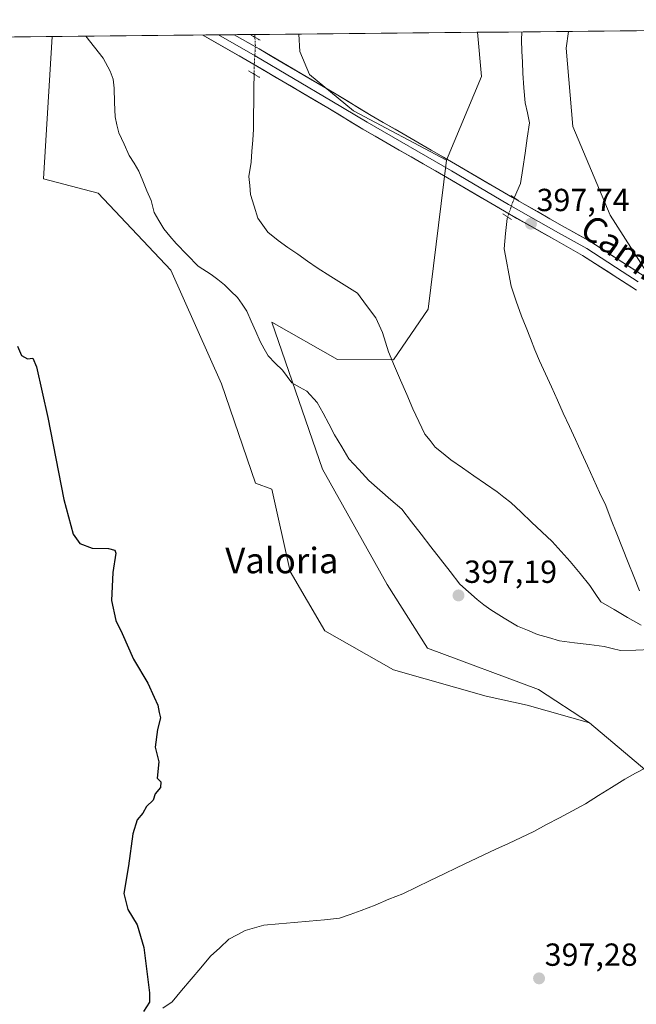
# Model space of a CAD drawing. Units: metres. Extents: x 566781 to 570229, y 4700993 to 4703339.
# Drawn here: x 567108 to 567301, y 4703006 to 4703314 of the extents above; entities that cross this region are included whole.
import ezdxf
from ezdxf.enums import TextEntityAlignment as Align

# ---------------------------------------------------------------- set-up
doc = ezdxf.new("R2010")
doc.units = ezdxf.units.M
doc.header["$MEASUREMENT"] = 0
doc.linetypes.add('TRAZO_Y_PUNTO', pattern=[1, 0.5, -0.25, 0, -0.25])
doc.linetypes.add('TRAZOS2', pattern=[0.375, 0.25, -0.125])
for name, color, linetype, lineweight in [('Carátula', 7, 'Continuous', 5), ('Corriente natural lineal', 142, 'Continuous', 13), ('Corriente natural lineal oculto', 19, 'TRAZO_Y_PUNTO', 13), ('Cultivos herbáceos CxS', 92, 'Continuous', 0), ('Curva de nivel maestra', 36, 'Continuous', 30), ('Layer 0', 7, 'Continuous', 0), ('Matorral CxS', 135, 'Continuous', 0), ('Municipio CxS', 142, 'Continuous', 0), ('Pastizal CxS', 92, 'Continuous', 0), ('Puente lineal', 2, 'TRAZOS2', 0), ('Punto de cota en terreno', 7, 'Continuous', 0), ('Rótulo de punto de cota en terreno', 19, 'Continuous', 0), ('Texto cartográfico', 19, 'Continuous', 0)]:
    doc.layers.add(name, color=color, linetype=linetype, lineweight=lineweight)
doc.styles.add('Arial', font='txt', dxfattribs={"height": 0.2})

# ---------------------------------------------------------------- blocks, each defined once
blk = doc.blocks.new('*U150')
at = {"layer": 'Cultivos herbáceos CxS', "color": 92, "linetype": 'Continuous', "lineweight": 0}
blk.add_polyline3d([(567467, 4702993.38, 395.44), (567440.33, 4703037.15, 395.73), (567410.46, 4703071.31, 396.16), (567357.12, 4703123.61, 397.13), (567341.12, 4703144.96, 397.21), (567331.52, 4703167.38, 397.24), (567324.05, 4703201.54, 397.27), (567310.27, 4703226.42, 398.09), (567293.2, 4703253.11, 397.65), (567281.47, 4703280.87, 397.78), (567279.34, 4703305.42, 398.18), (567280.15, 4703310.68, 398.22), (567653.5, 4703314.35, 410.92)], dxfattribs=at)
blk = doc.blocks.new('*U151')
at = {"layer": 'Cultivos herbáceos CxS', "color": 92, "linetype": 'Continuous', "lineweight": 0}
blk.add_polyline3d([(567087.64, 4703308.78, 399.1), (567118.22, 4703309.08, 398.02), (567115.48, 4703264.43, 398.81), (567132.61, 4703259.96, 398), (567155.44, 4703235.8, 397.77), (567171.25, 4703200.21, 397.78), (567182, 4703169.08, 397.6), (567187.08, 4703167.17, 397.42), (567192.82, 4703141.42, 397.32), (567203.73, 4703122.77, 397.19), (567225.19, 4703110.53, 397.13), (567254.28, 4703102.3, 396.95), (567267.12, 4703099.43, 396.91), (567286.67, 4703093.95, 396.83), (567306.71, 4703077.07, 396.49), (567326.82, 4703073.37, 396.11), (567342.5, 4703074.24, 395.89), (567345.28, 4703073.26, 395.96), (567366.66, 4703048.29, 395.88), (567381.82, 4703037.35, 395.87), (567416.52, 4703008.62, 395.2), (567421.77, 4703004.27, 395.27)], dxfattribs=at)
blk = doc.blocks.new('*U177')
at = {"layer": 'Curva de nivel maestra', "color": 36, "linetype": 'Continuous', "lineweight": 30}
blk.add_polyline3d([(567107.27, 4703212.05, 400), (567108.62, 4703209.1, 400), (567110.41, 4703207.99, 400), (567112.13, 4703208.28, 400), (567113.28, 4703205.49, 400), (567116.79, 4703189.69, 400), (567121.83, 4703163.9, 400), (567124.77, 4703153.08, 400), (567126.83, 4703150.14, 400), (567130.74, 4703148.74, 400), (567135.82, 4703148.56, 400), (567137.83, 4703148.02, 400), (567138.16, 4703147.14, 400), (567137.21, 4703141.06, 400), (567136.8, 4703132.27, 400), (567138.14, 4703126.05, 400), (567140.16, 4703121.92, 400), (567143.66, 4703113.9, 400), (567148.15, 4703106.32, 400), (567150.16, 4703101.99, 400), (567151.3, 4703099.52, 400), (567151.75, 4703097.15, 400), (567152.21, 4703095.46, 400), (567151.23, 4703091.81, 400), (567150.52, 4703086.27, 400), (567151.68, 4703081.66, 400), (567151.13, 4703076.55, 400), (567152.22, 4703075.44, 400), (567152.12, 4703073.66, 400), (567150.46, 4703071.66, 400), (567149.82, 4703069.66, 400), (567147.8, 4703067.66, 400), (567146.66, 4703065.66, 400), (567144.86, 4703063.49, 400), (567143.45, 4703059.14, 400), (567142.17, 4703049.1, 400), (567140.64, 4703040.48, 400), (567141.91, 4703035.47, 400), (567144.88, 4703030.61, 400), (567146.9, 4703023.49, 400), (567148.68, 4703009.28, 400), (567148.72, 4703006.37, 400), (567146.82, 4703003.42, 400)], dxfattribs=at)
blk = doc.blocks.new('5PATER')
at = {"layer": 'Carátula', "linetype": 'Continuous', "lineweight": 5}
h = blk.add_hatch(color=250, dxfattribs=at)
edge = h.paths.add_edge_path()
edge.add_ellipse((0, 0.01), major_axis=(-1.33, -1.34), ratio=0.999422, start_angle=0, end_angle=360)

msp = doc.modelspace()

# ---------------------------------------------------------------- linework, layer by layer
at = {"layer": 'Corriente natural lineal', "color": 142, "linetype": 'Continuous', "lineweight": 13}
for points in [[(567128.76, 4703309.19, 397.85), (567131.45, 4703305.72, 397.81), (567134.14, 4703302.26, 397.84), (567136.33, 4703298.24, 397.8), (567137.36, 4703295.69, 397.81), (567137.64, 4703292.91, 397.79), (567137.78, 4703288.39, 397.76), (567137.91, 4703283.87, 397.76), (567138.49, 4703281.4, 397.77), (567139.06, 4703278.92, 397.78), (567140.72, 4703275.37, 397.77), (567142.37, 4703271.82, 397.74), (567143.86, 4703269.37, 397.73), (567145.34, 4703266.91, 397.73), (567146.63, 4703263.82, 397.73), (567147.93, 4703260.73, 397.72), (567149.22, 4703257.64, 397.71), (567150.13, 4703253.96, 397.7), (567151.66, 4703251.36, 397.69), (567153.18, 4703248.75, 397.69), (567155.11, 4703246.46, 397.69), (567157.04, 4703244.16, 397.68), (567160.51, 4703240.65, 397.68), (567163.97, 4703237.14, 397.69), (567168.09, 4703234.51, 397.67), (567170.16, 4703232.86, 397.65), (567172.23, 4703231.2, 397.64), (567174.27, 4703229.25, 397.63), (567176.31, 4703227.29, 397.61), (567177.75, 4703225.13, 397.6), (567179.19, 4703222.97, 397.62), (567180.61, 4703219.81, 397.65), (567182.03, 4703216.65, 397.58), (567183.45, 4703213.49, 397.49), (567184.67, 4703211.22, 397.49), (567185.88, 4703208.94, 397.45), (567188.15, 4703206.73, 397.45), (567190.42, 4703204.51, 397.46), (567193.37, 4703200.5, 397.51), (567195.74, 4703199.19, 397.58), (567198.1, 4703197.88, 397.55), (567201.33, 4703194.33, 397.41), (567203.13, 4703190.97, 397.33), (567204.94, 4703187.62, 397.32), (567206.74, 4703184.26, 397.35), (567209.01, 4703180.5, 397.33), (567211.27, 4703176.74, 397.28), (567214.4, 4703173.3, 397.26), (567217.52, 4703169.86, 397.28), (567220.95, 4703166.86, 397.34), (567224.37, 4703163.87, 397.35), (567227.8, 4703160.87, 397.43), (567230.85, 4703156.96, 397.44), (567233.89, 4703153.05, 397.42), (567236.94, 4703149.15, 397.34), (567239.99, 4703145.24, 397.29), (567243.03, 4703141.33, 397.23), (567246.08, 4703137.42, 397.18), (567248.77, 4703134.99, 397.22), (567251.45, 4703132.56, 397.26), (567253.6, 4703130.95, 397.36), (567255.74, 4703129.33, 397.41), (567259.94, 4703126.78, 397.5), (567264.14, 4703124.23, 397.39), (567267.26, 4703122.94, 397.4), (567270.37, 4703121.64, 397.43), (567273.86, 4703120.66, 397.42), (567277.35, 4703119.67, 397.42), (567281.99, 4703119.06, 397.45), (567286.62, 4703118.46, 397.2), (567291.26, 4703117.85, 397.09), (567293.84, 4703117.22, 397.02), (567296.41, 4703116.59, 397.01), (567301.2, 4703116.74, 397.09), (567305.98, 4703116.88, 396.99)], [(567181.72, 4703309.71, 398.13), (567181.77, 4703308.84, 398.13)], [(567265.5, 4703310.53, 397.92), (567265.5, 4703310.53, 397.92), (567265.4, 4703307.91, 397.91), (567265.52, 4703304.47, 397.88), (567265.65, 4703301.02, 397.86), (567265.77, 4703297.58, 397.82), (567266.13, 4703292.96, 397.73), (567266.48, 4703288.33, 397.69), (567267.21, 4703285.16, 397.81), (567267.93, 4703281.99, 397.84), (567267.2, 4703277.24, 397.75), (567266.48, 4703272.48, 397.66), (567265.75, 4703267.73, 397.49), (567265.02, 4703262.97, 397.26), (567263.21, 4703258.75, 397.02), (567263.11, 4703258.46, 397.01)], [(567181.52, 4703297.28, 398.11), (567181.46, 4703292.98, 397.79), (567181.41, 4703288.68, 397.87), (567181.35, 4703284.38, 397.92), (567181.3, 4703280.08, 397.88), (567181.07, 4703276.61, 397.86), (567180.84, 4703273.13, 397.86), (567180.61, 4703269.66, 397.8), (567179.88, 4703265.2, 397.81), (567180.13, 4703262.38, 397.82), (567180.37, 4703259.56, 397.82), (567181.54, 4703255.85, 397.79), (567182.71, 4703252.14, 397.72), (567184.26, 4703249.95, 397.66), (567185.81, 4703247.76, 397.61), (567189.03, 4703245.11, 397.59), (567192.11, 4703242.97, 397.59), (567195.19, 4703240.83, 397.57), (567198.27, 4703238.68, 397.52), (567201.35, 4703236.54, 397.5), (567205.55, 4703233.89, 397.4), (567209.75, 4703231.23, 397.34), (567213.95, 4703228.58, 397.28), (567216.82, 4703224.76, 397.26), (567219.68, 4703220.94, 397.25), (567220.71, 4703218.62, 397.23), (567221.74, 4703216.3, 397.22), (567222.71, 4703213.27, 397.23), (567223.67, 4703210.24, 397.26), (567225.57, 4703205.78, 397.4), (567227.48, 4703201.31, 397.53), (567229.38, 4703196.85, 397.55), (567231.28, 4703192.38, 397.52), (567233.17, 4703188.42, 397.6), (567235.06, 4703184.46, 397.56), (567236.69, 4703182.39, 397.62), (567238.31, 4703180.31, 397.63), (567240.77, 4703178.33, 397.63), (567243.22, 4703176.34, 397.68), (567246.85, 4703173.85, 397.66), (567250.48, 4703171.36, 397.53), (567254.11, 4703168.87, 397.51), (567257.74, 4703166.38, 397.47), (567259.89, 4703164.69, 397.42), (567262.04, 4703163, 397.38), (567265.27, 4703159.94, 397.45), (567268.5, 4703156.88, 397.49), (567271.72, 4703153.81, 397.43), (567274.95, 4703150.75, 397.39), (567277.81, 4703147.65, 397.37), (567280.66, 4703144.54, 397.29), (567283.75, 4703140.76, 397.24), (567286.84, 4703136.98, 397.19), (567288.53, 4703134.43, 397.08), (567290.22, 4703131.88, 397.04), (567294.44, 4703129.43, 397.04), (567298.67, 4703126.98, 396.93), (567302.89, 4703124.53, 396.77)], [(567261.04, 4703252.5, 397.14), (567260.89, 4703252.07, 397.08), (567260.4, 4703247.31, 396.68), (567259.9, 4703242.55, 396.85), (567260.63, 4703238.62, 396.66), (567261.36, 4703234.7, 396.45), (567262.09, 4703230.77, 396.54), (567263.74, 4703226.08, 396.89), (567265.39, 4703221.38, 396.77), (567266.8, 4703217.89, 396.49), (567268.2, 4703214.4, 397.05), (567269.61, 4703210.91, 396.92), (567271.01, 4703207.42, 396.61), (567272.88, 4703203.32, 396.92), (567274.75, 4703199.22, 396.81), (567276.62, 4703195.12, 396.59), (567278.49, 4703191.02, 396.97), (567280.39, 4703186.88, 396.89), (567282.29, 4703182.74, 396.62), (567284.19, 4703178.6, 396.87), (567286.09, 4703174.46, 396.3), (567287.99, 4703170.32, 396.67), (567289.89, 4703166.19, 396.71), (567291.78, 4703162.05, 396.37), (567293.55, 4703157.6, 396.9), (567295.32, 4703153.15, 396.68), (567297.09, 4703148.69, 396.28), (567298.85, 4703144.24, 396.76), (567300.62, 4703139.79, 396.4), (567302.39, 4703135.34, 396.39)], [(567152.93, 4703004.54, 399.57), (567155.78, 4703006.48, 399.44), (567158.8, 4703010.05, 399.21), (567161.82, 4703013.62, 398.97), (567164.83, 4703017.18, 398.99), (567167.85, 4703020.75, 398.86), (567170.74, 4703023.45, 398.68), (567173.62, 4703026.14, 398.56), (567176.2, 4703027.48, 398.4), (567178.77, 4703028.81, 398.34), (567181.66, 4703029.66, 398.34), (567184.54, 4703030.51, 398.33), (567189.3, 4703030.94, 398.24), (567194.05, 4703031.37, 398.16), (567198.81, 4703031.8, 398.06), (567203.56, 4703032.23, 397.94), (567208.32, 4703032.66, 397.76), (567211.69, 4703033.86, 397.51), (567215.05, 4703035.06, 397.6), (567219.44, 4703036.83, 397.59), (567223.82, 4703038.61, 397.45), (567228.21, 4703040.38, 397.5), (567232.45, 4703042.43, 397.53), (567236.69, 4703044.48, 397.34), (567240.93, 4703046.52, 397.3), (567245.17, 4703048.57, 397.23), (567249.41, 4703050.62, 397.18), (567253.37, 4703052.46, 397.11), (567257.33, 4703054.31, 397.08), (567261.28, 4703056.15, 397.01), (567265.24, 4703058, 396.98), (567269.2, 4703059.84, 396.97), (567273.26, 4703062.02, 396.98), (567277.33, 4703064.19, 396.95), (567281.39, 4703066.37, 396.99), (567285.45, 4703068.54, 396.92), (567289.55, 4703071.11, 396.87), (567293.64, 4703073.69, 396.74), (567297.74, 4703076.26, 396.64), (567301.17, 4703078.12, 396.52), (567304.6, 4703079.98, 396.71)]]:
    msp.add_polyline3d(points, dxfattribs=at)
at = {"layer": 'Corriente natural lineal oculto', "color": 19, "linetype": 'TRAZO_Y_PUNTO', "lineweight": 13}
for points in [[(567181.77, 4703308.84, 398.13), (567181.93, 4703305.85, 398.44), (567181.75, 4703303.19, 398.69), (567181.56, 4703300.52, 398.43), (567181.52, 4703297.28, 398.11)], [(567263.11, 4703258.46, 397.01), (567262.08, 4703255.48, 397.22), (567261.04, 4703252.5, 397.14)]]:
    msp.add_polyline3d(points, dxfattribs=at)
at = {"layer": 'Cultivos herbáceos CxS', "color": 92, "linetype": 'Continuous', "lineweight": 0}
for points in [[(567653.5, 4703314.35, 410.92), (567280.15, 4703310.68, 398.22)], [(567118.22, 4703309.08, 398.02), (567087.64, 4703308.78, 399.1)], [(567118.22, 4703309.08, 398.02), (567115.48, 4703264.43, 398.81), (567132.61, 4703259.96, 398), (567155.44, 4703235.8, 397.77), (567171.25, 4703200.21, 397.78), (567182, 4703169.08, 397.6), (567187.08, 4703167.17, 397.42), (567192.82, 4703141.42, 397.32), (567203.73, 4703122.77, 397.19), (567225.19, 4703110.53, 397.13), (567254.28, 4703102.3, 396.95), (567267.12, 4703099.43, 396.91), (567286.67, 4703093.95, 396.83)], [(567251.59, 4703310.4, 397.89), (567195.57, 4703309.85, 398.35)], [(567195.57, 4703309.85, 398.35), (567195.91, 4703304.38, 398.33), (567198.91, 4703297.19, 398.36), (567212.69, 4703285.81, 398.54), (567241.85, 4703270.32, 397.87)], [(567251.59, 4703310.4, 397.89), (567252.82, 4703296.59, 397.88), (567241.85, 4703270.32, 397.87)], [(567280.15, 4703310.68, 398.22), (567279.34, 4703305.42, 398.18), (567281.47, 4703280.87, 397.78), (567293.2, 4703253.11, 397.65), (567310.27, 4703226.42, 398.09), (567324.05, 4703201.54, 397.27), (567331.52, 4703167.38, 397.24), (567341.12, 4703144.96, 397.21), (567357.12, 4703123.61, 397.13), (567410.46, 4703071.31, 396.16), (567440.33, 4703037.15, 395.73), (567467, 4702993.38, 395.44), (567482.82, 4702967.47, 395.09), (567478.15, 4702923.55, 394.75), (567489.52, 4702883.53, 393.8), (567503.92, 4702849.01, 393.7), (567527.98, 4702831.18, 393.24), (567548.09, 4702806.99, 392.8), (567580.18, 4702791.96, 392.79), (567598.38, 4702778.57, 393.89)], [(567286.67, 4703093.95, 396.83), (567306.71, 4703077.07, 396.49), (567326.82, 4703073.37, 396.11), (567342.5, 4703074.24, 395.89), (567345.28, 4703073.26, 395.96), (567366.66, 4703048.29, 395.88), (567381.82, 4703037.35, 395.87), (567416.52, 4703008.62, 395.2), (567421.77, 4703004.27, 395.27)]]:
    msp.add_polyline3d(points, dxfattribs=at)
msp.add_polyline3d([(567241.85, 4703270.32, 397.87), (567212.69, 4703285.81, 398.54), (567198.91, 4703297.19, 398.36), (567195.91, 4703304.38, 398.33), (567195.57, 4703309.85, 398.35), (567251.59, 4703310.4, 397.89), (567252.82, 4703296.59, 397.88), (567241.85, 4703270.32, 397.87)], close=True, dxfattribs=at)
at = {"layer": 'Layer 0', "linetype": 'Continuous', "lineweight": 0}
for points in [[(567170.38, 4703309.6), (567165.44, 4703309.55)], [(567301.41, 4703229.57), (567295.6, 4703233.31), (567284.55, 4703240.46), (567275.73, 4703245.4), (567260.04, 4703254.3), (567242.15, 4703264.78), (567215.67, 4703280.03), (567204.66, 4703286.71), (567180.55, 4703300.87), (567165.44, 4703309.55)], [(567175.31, 4703309.65), (567170.38, 4703309.6)], [(567170.38, 4703309.6), (567181.81, 4703303.03), (567205.94, 4703288.85), (567216.94, 4703282.18), (567243.4, 4703266.94), (567261.29, 4703256.47)], [(567175.31, 4703309.65), (567183.06, 4703305.2), (567207.22, 4703291), (567218.22, 4703284.34), (567244.66, 4703269.11), (567262.54, 4703258.63), (567278.18, 4703249.76), (567287.13, 4703244.75), (567298.31, 4703237.51), (567305.6, 4703232.82), (567312.42, 4703229.41), (567323.8, 4703224.35), (567338.85, 4703217.57), (567357.66, 4703208.69), (567376.49, 4703200.76), (567397.26, 4703191.33), (567418, 4703182.01), (567435.81, 4703173.85), (567465.97, 4703159.57), (567493.76, 4703146.89), (567509.64, 4703140.11), (567513.49, 4703138.99), (567517.19, 4703140.16), (567519.7, 4703142.07)], [(567261.29, 4703256.47), (567276.95, 4703247.58), (567285.84, 4703242.6), (567296.96, 4703235.41), (567301.95, 4703232.2)]]:
    msp.add_lwpolyline(points, dxfattribs=at)
msp.add_polyline3d([(567301.41, 4703229.57, 397.73), (567299.36, 4703230.89, 397.69), (567295.6, 4703233.31, 397.91), (567291.92, 4703235.69, 397.69), (567288.23, 4703238.08, 397.8), (567284.55, 4703240.46, 397.58), (567281.61, 4703242.11, 397.75), (567278.67, 4703243.75, 397.57), (567275.73, 4703245.4, 397.43), (567271.8, 4703247.62, 397.7), (567267.88, 4703249.85, 397.38), (567263.96, 4703252.08, 397.26), (567260.04, 4703254.3, 397.24), (567256.46, 4703256.4, 397.42), (567252.88, 4703258.49, 397.5), (567249.3, 4703260.59, 397.67), (567245.73, 4703262.69, 398), (567242.15, 4703264.78, 397.84), (567238.37, 4703266.96, 398.13), (567234.58, 4703269.14, 398.2), (567230.8, 4703271.32, 398.28), (567227.02, 4703273.5, 398.46), (567223.24, 4703275.68, 398.29), (567219.46, 4703277.85, 398.41), (567215.67, 4703280.03, 398.33), (567212, 4703282.26, 398.46), (567208.33, 4703284.48, 398.23), (567204.66, 4703286.71, 398.36), (567200.64, 4703289.07, 398.48), (567196.62, 4703291.43, 398.33), (567192.6, 4703293.79, 398.45), (567188.59, 4703296.15, 398.39), (567184.57, 4703298.51, 398.53), (567180.55, 4703300.87, 398.43), (567176.87, 4703302.99, 398.6), (567173.18, 4703305.1, 398.57), (567169.5, 4703307.22, 398.66), (567165.81, 4703309.34, 398.61), (567165.44, 4703309.55, 398.61), (567175.31, 4703309.65, 398.48), (567175.69, 4703309.43, 398.49), (567179.38, 4703307.31, 398.37), (567183.06, 4703305.2, 398.45), (567187.09, 4703302.83, 398.32), (567191.12, 4703300.46, 398.42), (567195.14, 4703298.1, 398.26), (567199.17, 4703295.73, 398.38), (567203.19, 4703293.37, 398.24), (567207.22, 4703291, 398.31), (567210.89, 4703288.78, 398.25), (567214.55, 4703286.56, 398.3), (567218.22, 4703284.34, 398.32), (567221.99, 4703282.16, 398.09), (567225.77, 4703279.99, 398.06), (567229.55, 4703277.81, 397.89), (567233.33, 4703275.63, 398), (567237.1, 4703273.46, 397.65), (567240.88, 4703271.28, 397.81), (567244.66, 4703269.11, 397.76), (567248.23, 4703267.01, 397.74), (567251.81, 4703264.92, 397.84), (567255.39, 4703262.82, 397.54), (567258.96, 4703260.73, 397.38), (567262.54, 4703258.63, 397.05), (567266.45, 4703256.41, 397.12), (567270.36, 4703254.19, 397.32), (567274.27, 4703251.97, 397.47), (567278.18, 4703249.76, 397.5), (567281.16, 4703248.09, 397.24), (567284.15, 4703246.42, 397.4), (567287.13, 4703244.75, 397.38), (567290.86, 4703242.33, 397.41), (567294.58, 4703239.92, 397.63), (567298.31, 4703237.51, 397.63), (567301.96, 4703235.16, 397.73)], dxfattribs=at)
at = {"layer": 'Matorral CxS', "color": 135, "linetype": 'Continuous', "lineweight": 0}
msp.add_polyline3d([(567286.67, 4703093.95, 396.83), (567267.12, 4703099.43, 396.91), (567254.28, 4703102.3, 396.95), (567225.19, 4703110.53, 397.13), (567203.73, 4703122.77, 397.19), (567192.82, 4703141.42, 397.32), (567187.08, 4703167.17, 397.42), (567182, 4703169.08, 397.6), (567171.25, 4703200.21, 397.78), (567155.44, 4703235.8, 397.77), (567132.61, 4703259.96, 398), (567115.48, 4703264.43, 398.81), (567118.22, 4703309.08, 398.02), (567195.57, 4703309.85, 398.35), (567195.91, 4703304.38, 398.33), (567198.91, 4703297.19, 398.36), (567212.69, 4703285.81, 398.54), (567241.85, 4703270.32, 397.87), (567236.06, 4703223.62, 397.5), (567225.24, 4703207.76, 397.5), (567207.64, 4703207.78, 397.65), (567187.12, 4703219.51, 397.62), (567202.96, 4703173.5, 397.3), (567223.22, 4703137.28, 397.13), (567235.94, 4703117.37, 397.12), (567270.73, 4703104.34, 396.99), (567286.67, 4703093.95, 396.83)], close=True, dxfattribs=at)
for points in [[(567118.22, 4703309.08, 398.02), (567115.48, 4703264.43, 398.81), (567132.61, 4703259.96, 398), (567155.44, 4703235.8, 397.77), (567171.25, 4703200.21, 397.78), (567182, 4703169.08, 397.6), (567187.08, 4703167.17, 397.42), (567192.82, 4703141.42, 397.32), (567203.73, 4703122.77, 397.19), (567225.19, 4703110.53, 397.13), (567254.28, 4703102.3, 396.95), (567267.12, 4703099.43, 396.91), (567286.67, 4703093.95, 396.83)], [(567195.57, 4703309.85, 398.35), (567118.22, 4703309.08, 398.02)], [(567195.57, 4703309.85, 398.35), (567195.91, 4703304.38, 398.33), (567198.91, 4703297.19, 398.36), (567212.69, 4703285.81, 398.54), (567241.85, 4703270.32, 397.87)], [(567241.85, 4703270.32, 397.87), (567236.06, 4703223.62, 397.5), (567225.24, 4703207.76, 397.5), (567207.64, 4703207.78, 397.65), (567187.12, 4703219.51, 397.62), (567202.96, 4703173.5, 397.3), (567223.22, 4703137.28, 397.13), (567235.94, 4703117.37, 397.12), (567270.73, 4703104.34, 396.99), (567286.67, 4703093.95, 396.83)]]:
    msp.add_polyline3d(points, dxfattribs=at)
at = {"layer": 'Municipio CxS', "color": 142, "linetype": 'Continuous', "lineweight": 0}
msp.add_polyline3d([(567106.36, 4703308.97, 398.58), (567111.36, 4703309.02, 398.23), (567116.36, 4703309.07, 397.99), (567121.36, 4703309.12, 397.94), (567126.35, 4703309.16, 397.85), (567131.35, 4703309.21, 397.85), (567136.35, 4703309.26, 397.97), (567141.35, 4703309.31, 398.2), (567146.35, 4703309.36, 398.18), (567151.35, 4703309.41, 398.17), (567156.35, 4703309.46, 398.16), (567161.35, 4703309.51, 398.41), (567166.35, 4703309.56, 398.64), (567171.35, 4703309.61, 398.68), (567176.35, 4703309.66, 398.44), (567181.35, 4703309.71, 398.13), (567186.35, 4703309.76, 398.27), (567191.35, 4703309.8, 398.18), (567196.35, 4703309.85, 398.21), (567201.35, 4703309.9, 398.49), (567206.35, 4703309.95, 398.78), (567211.35, 4703310, 398.97), (567216.35, 4703310.05, 399.1), (567221.35, 4703310.1, 399.08), (567226.35, 4703310.15, 398.95), (567231.35, 4703310.2, 398.76), (567236.35, 4703310.25, 398.56), (567241.35, 4703310.3, 398.41), (567246.35, 4703310.35, 398.3), (567251.35, 4703310.39, 398.06), (567256.35, 4703310.44, 397.88), (567261.34, 4703310.49, 397.93), (567266.34, 4703310.54, 397.92), (567271.34, 4703310.59, 397.91), (567276.34, 4703310.64, 397.96), (567281.34, 4703310.69, 398.18), (567286.34, 4703310.74, 398.17), (567291.34, 4703310.79, 398.28), (567296.34, 4703310.84, 398.46), (567301.34, 4703310.89, 398.63), (567306.34, 4703310.94, 398.79)], dxfattribs=at)
at = {"layer": 'Pastizal CxS', "color": 92, "linetype": 'Continuous', "lineweight": 0}
for points in [[(567306.71, 4703077.07, 396.49), (567286.67, 4703093.95, 396.83), (567270.73, 4703104.34, 396.99), (567235.94, 4703117.37, 397.12), (567223.22, 4703137.28, 397.13), (567202.96, 4703173.5, 397.3), (567187.12, 4703219.51, 397.62), (567207.64, 4703207.78, 397.65), (567225.24, 4703207.76, 397.5), (567236.06, 4703223.62, 397.5), (567241.85, 4703270.32, 397.87), (567252.82, 4703296.59, 397.88), (567251.59, 4703310.4, 397.89), (567280.15, 4703310.68, 398.22), (567279.34, 4703305.42, 398.18), (567281.47, 4703280.87, 397.78), (567293.2, 4703253.11, 397.65), (567310.27, 4703226.42, 398.09)], [(567251.59, 4703310.4, 397.89), (567252.82, 4703296.59, 397.88), (567241.85, 4703270.32, 397.87)], [(567280.15, 4703310.68, 398.22), (567251.59, 4703310.4, 397.89)], [(567280.15, 4703310.68, 398.22), (567279.34, 4703305.42, 398.18), (567281.47, 4703280.87, 397.78), (567293.2, 4703253.11, 397.65), (567310.27, 4703226.42, 398.09), (567324.05, 4703201.54, 397.27), (567331.52, 4703167.38, 397.24), (567341.12, 4703144.96, 397.21), (567357.12, 4703123.61, 397.13), (567410.46, 4703071.31, 396.16), (567440.33, 4703037.15, 395.73), (567467, 4702993.38, 395.44), (567482.82, 4702967.47, 395.09), (567478.15, 4702923.55, 394.75), (567489.52, 4702883.53, 393.8), (567503.92, 4702849.01, 393.7), (567527.98, 4702831.18, 393.24), (567548.09, 4702806.99, 392.8), (567580.18, 4702791.96, 392.79), (567598.38, 4702778.57, 393.89)], [(567241.85, 4703270.32, 397.87), (567236.06, 4703223.62, 397.5), (567225.24, 4703207.76, 397.5), (567207.64, 4703207.78, 397.65), (567187.12, 4703219.51, 397.62), (567202.96, 4703173.5, 397.3), (567223.22, 4703137.28, 397.13), (567235.94, 4703117.37, 397.12), (567270.73, 4703104.34, 396.99), (567286.67, 4703093.95, 396.83)], [(567286.67, 4703093.95, 396.83), (567306.71, 4703077.07, 396.49), (567326.82, 4703073.37, 396.11), (567342.5, 4703074.24, 395.89), (567345.28, 4703073.26, 395.96), (567366.66, 4703048.29, 395.88), (567381.82, 4703037.35, 395.87), (567416.52, 4703008.62, 395.2), (567421.77, 4703004.27, 395.27)]]:
    msp.add_polyline3d(points, dxfattribs=at)
at = {"layer": 'Puente lineal', "color": 2, "linetype": 'TRAZOS2', "lineweight": 0}
for points in [[(567180.28, 4703309.7, 398.2), (567183.5, 4703307.85, 398.25)], [(567183.24, 4703296.27, 398.14), (567179.79, 4703298.3, 398.12)], [(567262.01, 4703259.2, 397.11), (567264.7, 4703257.38, 397.04)], [(567262.24, 4703251.74, 397.1), (567259.47, 4703253.49, 397.22)]]:
    msp.add_polyline3d(points, dxfattribs=at)

# ---------------------------------------------------------------- block references
at = {"layer": 'Cultivos herbáceos CxS', "color": 92, "linetype": 'Continuous', "lineweight": 0}
for name in ['*U150', '*U151']:
    msp.add_blockref(name, (0, 0), dxfattribs=at)
at = {"layer": 'Curva de nivel maestra', "color": 36, "linetype": 'Continuous', "lineweight": 30}
msp.add_blockref('*U177', (0, 0), dxfattribs=at)
at = {"layer": 'Punto de cota en terreno', "linetype": 'Continuous', "lineweight": 0}
for p in [(567268.34, 4703250.39, 397.74), (567245.62, 4703133.86, 397.19), (567270.89, 4703013.82, 397.28)]:
    msp.add_blockref('5PATER', p, dxfattribs=at)

# ---------------------------------------------------------------- texts
at = {"layer": 'Rótulo de punto de cota en terreno', "color": 19, "linetype": 'Continuous', "lineweight": 0, "style": 'Arial'}
for s, p in [('397,74', (567270.1, 4703252.15)), ('397,19', (567247.38, 4703135.62)), ('397,28', (567272.65, 4703015.58))]:
    msp.add_text(s, height=7, dxfattribs=at).set_placement(p, align=Align.BOTTOM_LEFT)
at = {"layer": 'Texto cartográfico', "color": 19, "linetype": 'Continuous', "lineweight": 0, "style": 'Arial'}
msp.add_text('Camino de Estella', height=8, rotation=-35.4384, dxfattribs=at).set_placement((567322.55, 4703224.18), align=Align.MIDDLE_CENTER)
msp.add_text('Valoria', height=8, dxfattribs=at).set_placement((567190.23, 4703144.82), align=Align.MIDDLE_CENTER)

doc.saveas('drawing.dxf')
